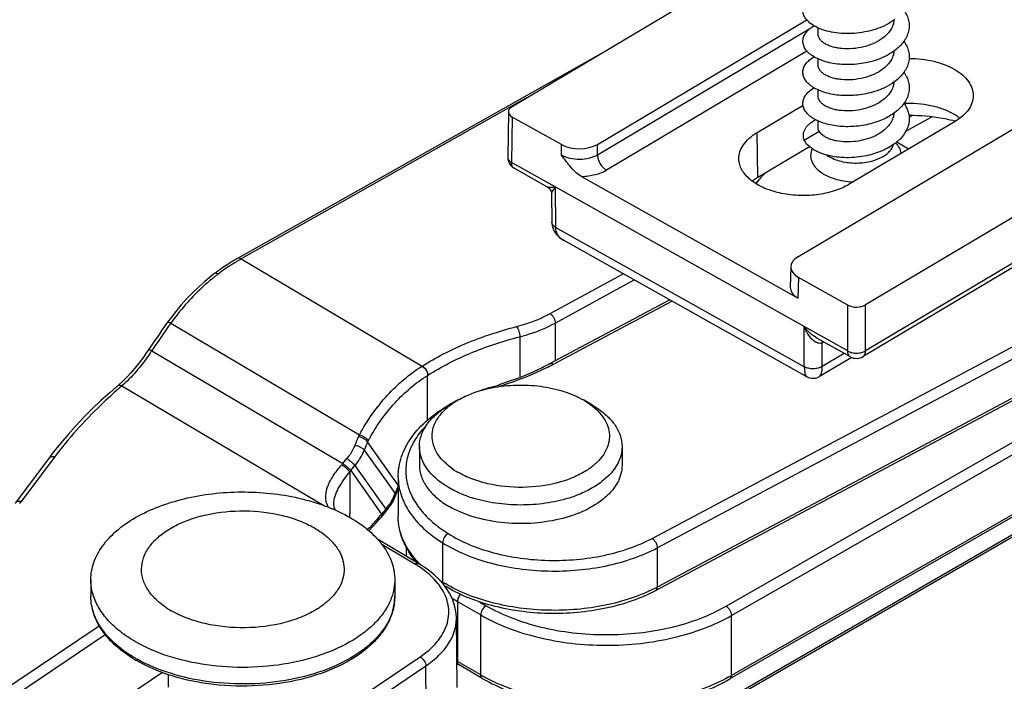
# Model space of a CAD drawing. Units: millimetres. Extents: x 299 to 994, y 404 to 873.
# Drawn here: x 762 to 801, y 473 to 499 of the extents above; entities that cross this region are included whole.
import ezdxf

# ---------------------------------------------------------------- set-up
doc = ezdxf.new("R2010")
doc.units = ezdxf.units.MM
doc.header["$LTSCALE"] = 23.1
doc.layers.get('0').update_dxf_attribs({"linetype": 'CONTINUOUS'})

# ---------------------------------------------------------------- blocks, each defined once
blk = doc.blocks.new('A$Ccb6f020b')
at = {"color": 7, "linetype": 'Continuous'}
for p, q in [((113.804, 72.716), (58.783, 39.996)), ((110.398, 68.711), (58.681, 37.955)), ((34.14, 13.36), (116.356, 60.828)), ((56.109, 41.897), (81.375, 56.923)), ((56.572, 54.811), (44.82, 47.822)), ((48.191, 46.335), (56.458, 51.251)), ((56.906, 50.687), (56.906, 50.932)), ((48.626, 50.086), (33.977, 41.825)), ((56.906, 49.462), (56.906, 49.707)), ((56.906, 48.237), (56.906, 48.482)), ((54.495, 46.798), (56.313, 47.878)), ((44.679, 47.624), (44.651, 45.822)), ((46.777, 46.323), (44.83, 47.414)), ((56.906, 47.002), (56.906, 47.257)), ((62.316, 47.242), (58.137, 44.757)), ((84.695, 46.903), (50.493, 28.715)), ((56.362, 46.496), (56.946, 46.858)), ((59.946, 46.373), (59.944, 46.372)), ((59.947, 46.373), (59.945, 46.371)), ((60.482, 46.151), (60.01, 46.424)), ((56.567, 46.243), (54.522, 45.027)), ((44.651, 45.822), (44.651, 45.817)), ((46.225, 44.65), (44.907, 45.389)), ((56.111, 40.268), (47.577, 45.051)), ((46.225, 44.65), (46.231, 44.646)), ((46.231, 44.646), (46.266, 44.622)), ((46.266, 44.622), (46.297, 44.594)), ((46.297, 44.594), (46.323, 44.561)), ((46.323, 44.561), (46.345, 44.525)), ((46.345, 44.525), (46.362, 44.486)), ((46.362, 44.486), (46.373, 44.445)), ((46.373, 44.445), (46.378, 44.404)), ((46.378, 44.404), (46.378, 44.391)), ((46.378, 44.391), (46.39, 43.264)), ((46.531, 44.653), (46.525, 44.649)), ((56.355, 39.143), (46.525, 44.652)), ((85.625, 43.671), (53.422, 25.226)), ((46.39, 43.264), (46.393, 43.215)), ((46.393, 43.215), (46.405, 43.127)), ((85.531, 42.931), (45.292, 19.699)), ((46.405, 43.127), (46.427, 43.041)), ((46.427, 43.041), (46.461, 42.955)), ((46.461, 42.955), (46.506, 42.872)), ((46.506, 42.872), (46.561, 42.794)), ((46.561, 42.794), (46.626, 42.72)), ((46.626, 42.72), (46.701, 42.652)), ((46.701, 42.652), (46.785, 42.59)), ((46.785, 42.59), (46.857, 42.547)), ((46.857, 42.547), (46.856, 42.547)), ((56.462, 37.162), (46.856, 42.547)), ((33.069, 41.231), (32.934, 41.127)), ((55.826, 41.503), (55.808, 40.69)), ((32.687, 40.925), (32.446, 40.711)), ((32.934, 41.127), (32.687, 40.925)), ((58.076, 39.99), (56.13, 41.081)), ((32.21, 40.484), (31.98, 40.245)), ((32.446, 40.711), (32.21, 40.484)), ((31.98, 40.245), (31.756, 39.994)), ((51.055, 40.193), (46.301, 37.665)), ((31.539, 39.732), (31.329, 39.46)), ((31.756, 39.994), (31.539, 39.732)), ((31.208, 39.295), (31.088, 39.127)), ((31.329, 39.46), (31.208, 39.295)), ((30.984, 38.979), (30.88, 38.831)), ((31.088, 39.127), (30.984, 38.979)), ((56.355, 39.139), (56.349, 39.15)), ((30.675, 38.534), (30.574, 38.385)), ((30.777, 38.682), (30.675, 38.534)), ((30.88, 38.831), (30.777, 38.682)), ((56.863, 38.687), (56.863, 38.687)), ((58.181, 37.949), (56.863, 38.687)), ((30.388, 38.112), (30.235, 37.896)), ((30.452, 38.205), (30.388, 38.112)), ((30.574, 38.385), (30.452, 38.205)), ((30.235, 37.896), (30.078, 37.691)), ((58.233, 37.924), (56.963, 37.169)), ((29.921, 37.496), (29.762, 37.313)), ((30.078, 37.691), (29.921, 37.496)), ((29.447, 36.985), (29.292, 36.841)), ((29.604, 37.143), (29.447, 36.985)), ((29.762, 37.313), (29.604, 37.143)), ((56.462, 37.162), (56.482, 37.152)), ((56.482, 37.152), (56.533, 37.13)), ((56.533, 37.13), (56.586, 37.113)), ((56.586, 37.113), (56.64, 37.103)), ((56.64, 37.103), (56.695, 37.099)), ((56.695, 37.099), (56.751, 37.1)), ((56.751, 37.1), (56.806, 37.108)), ((56.806, 37.108), (56.859, 37.122)), ((56.859, 37.122), (56.911, 37.142)), ((56.911, 37.142), (56.963, 37.169)), ((29.292, 36.841), (28.944, 36.538)), ((29.22, 36.779), (29.22, 36.779)), ((28.588, 36.216), (28.245, 35.889)), ((28.944, 36.538), (28.588, 36.216)), ((42.69, 36.242), (42.337, 36.038)), ((47.994, 36.038), (47.64, 36.242)), ((28.245, 35.889), (27.914, 35.558)), ((27.914, 35.558), (27.596, 35.222)), ((27.596, 35.222), (27.29, 34.883)), ((27.29, 34.883), (26.998, 34.54)), ((26.998, 34.54), (26.718, 34.193)), ((40.323, 32.885), (39.116, 34.59)), ((41.165, 34.405), (41.165, 33.67)), ((49.165, 34.405), (49.165, 33.67)), ((26.511, 33.922), (25.196, 32.163)), ((26.718, 34.193), (26.511, 33.922)), ((40.323, 33.2), (40.323, 31.649)), ((37.787, 32.103), (37.785, 32.14)), ((37.785, 32.139), (37.785, 32.14)), ((37.795, 32.041), (37.787, 32.103)), ((37.81, 31.979), (37.795, 32.041)), ((37.833, 31.917), (37.81, 31.979)), ((37.847, 31.889), (37.833, 31.917)), ((39.48, 31.424), (39.637, 31.607)), ((39.855, 31.867), (39.637, 31.607)), ((39.165, 31.079), (39.321, 31.245)), ((39.321, 31.245), (39.48, 31.424)), ((41.138, 29.776), (39.528, 30.728)), ((40.638, 30.434), (40.638, 30.072)), ((41.346, 29.645), (41.138, 29.776)), ((41.562, 29.49), (41.346, 29.645)), ((41.76, 29.328), (41.562, 29.49)), ((41.937, 29.158), (41.76, 29.328)), ((28.189, 29.147), (28.189, 28.494)), ((40.189, 29.147), (40.189, 28.494)), ((42.096, 28.982), (41.937, 29.158)), ((42.234, 28.799), (42.096, 28.982)), ((42.353, 28.611), (42.234, 28.799)), ((42.45, 28.417), (42.353, 28.611)), ((42.526, 28.219), (42.45, 28.417)), ((42.581, 28.018), (42.526, 28.219)), ((42.613, 27.814), (42.581, 28.018)), ((42.623, 27.646), (42.613, 27.814)), ((42.657, 24.891), (42.623, 27.646)), ((21.5, 22.615), (28.52, 27.331)), ((23.585, 23.505), (28.757, 26.979)), ((43.647, 25.249), (42.731, 25.782)), ((31.239, 25.405), (31.239, 24.902))]:
    blk.add_line(p, q, dxfattribs=at)
at = {"color": 9, "linetype": 'Continuous'}
for p, q in [((110.501, 68.941), (58.784, 38.187)), ((56.577, 50.899), (48.194, 45.914)), ((56.465, 50.017), (48.553, 45.312)), ((50.352, 30.776), (84.555, 48.965)), ((50.555, 30.404), (84.758, 48.592)), ((45.397, 48.165), (34.124, 41.809)), ((60.503, 47.409), (60.616, 47.471)), ((44.83, 47.414), (44.803, 45.621)), ((60.377, 46.856), (61.402, 47.417)), ((84.758, 47.041), (50.555, 28.853)), ((54.522, 45.027), (54.495, 46.798)), ((46.78, 45.906), (46.777, 46.323)), ((48.194, 45.914), (48.191, 46.335)), ((53.273, 28.099), (85.476, 46.544)), ((53.484, 27.731), (85.687, 46.176)), ((46.525, 44.654), (44.803, 45.621)), ((46.525, 44.652), (46.542, 43.057)), ((85.687, 43.808), (53.484, 25.363)), ((56.362, 37.553), (46.542, 43.057)), ((34.124, 41.809), (41.277, 37.581)), ((46.322, 39.652), (49.206, 41.229)), ((46.528, 39.281), (49.643, 40.985)), ((56.13, 41.081), (56.111, 40.268)), ((51.142, 40.145), (46.442, 37.645)), ((58.077, 38.181), (58.076, 39.99)), ((58.784, 38.187), (58.783, 39.996)), ((31.345, 39.272), (38.794, 34.868)), ((46.528, 39.281), (46.528, 37.786)), ((58.077, 38.181), (56.355, 39.145)), ((56.362, 37.553), (56.355, 39.143)), ((45.125, 38.74), (45.125, 37.128)), ((57.128, 38.538), (57.065, 38.501)), ((57.069, 37.564), (57.065, 38.501)), ((30.594, 38.189), (38.135, 33.731)), ((57.942, 38.083), (57.069, 37.564)), ((58.681, 37.955), (58.681, 37.955)), ((41.487, 35.451), (41.487, 37.211)), ((29.415, 36.796), (37.415, 32.067)), ((38.983, 34.264), (40.2, 32.546)), ((26.751, 33.987), (25.436, 32.228)), ((38.135, 33.731), (38.302, 33.93)), ((38.452, 33.455), (38.616, 33.651)), ((38.452, 33.455), (39.668, 31.737)), ((38.616, 33.651), (39.832, 31.932)), ((39.832, 31.932), (39.668, 31.737)), ((38.417, 31.605), (38.416, 31.744)), ((40.986, 29.762), (39.678, 30.535)), ((42.077, 30.605), (42.077, 29.054)), ((50.555, 30.404), (50.555, 28.853)), ((42.668, 28.287), (42.668, 25.919)), ((42.668, 28.287), (43.585, 27.754)), ((43.549, 28.265), (43.798, 28.121)), ((43.585, 25.386), (43.585, 27.754)), ((53.484, 25.363), (53.484, 27.731)), ((32.287, 20.118), (41.188, 26.097)), ((32.29, 19.609), (41.415, 25.74)), ((41.449, 22.986), (41.415, 25.74)), ((43.585, 25.386), (42.668, 25.919))]:
    blk.add_line(p, q, dxfattribs=at)
at = {"color": 3, "linetype": 'Continuous'}
blk.add_line((31.021, 25.48), (25.434, 21.726), dxfattribs=at)
at = {"color": 7, "linetype": 'Continuous'}
for centre, radius, start, end in [((58.698, 50.465), 2.064, 306.2086, 306.8109), ((60.678, 40.839), 6.617, 75.6472, 76.412), ((61.316, 45.841), 1.933, 52.1633, 54.3968), ((58.739, 47.96), 1.995, 307.2593, 308.3353), ((58.957, 47.713), 1.665, 314.3974, 315.4011), ((45.151, 45.825), 0.5, 180.8623, 233.2097), ((45.153, 45.827), 0.503, 233.2149, 240.7102), ((56.337, 43.44), 2.32, 139.7815, 144.4934), ((56.429, 43.363), 2.44, 138.9265, 139.7992), ((38.611, 33.818), 9.256, 126.1219, 126.7824), ((38.499, 33.971), 9.066, 125.2348, 126.1227), ((58.425, 38.384), 0.5, 240.7089, 300.7688), ((46.459, 28.365), 8.735, 106.2179, 109.229), ((45.07, 31.47), 5.356, 101.2526, 102.1575), ((40.11, 50.174), 13.979, 286.2411, 286.5202), ((40.165, 49.989), 13.786, 286.5187, 287.43), ((45.611, 30.352), 6.572, 117.1105, 119.1967), ((45.499, 30.553), 6.343, 119.2003, 119.9799), ((44.105, 35.868), 2.858, 234.9346, 235.2383), ((44.237, 36.066), 3.096, 235.3143, 240.0244), ((46.167, 35.956), 2.964, 302.4095, 304.7626), ((50.191, 28.599), 10.7, 157.5232, 158.5683), ((50.271, 28.566), 10.786, 157.3163, 157.5243), ((38.361, 33.193), 1.991, 336.5675, 338.7747), ((50.111, 28.631), 10.613, 158.5695, 158.7796), ((44.783, 37.257), 5.115, 249.8445, 250.3734), ((44.818, 37.355), 5.218, 250.3752, 251.4678), ((44.857, 37.472), 5.343, 251.4671, 252.412), ((45.45, 37.558), 5.431, 287.2787, 287.4975), ((45.527, 37.323), 5.184, 287.4723, 290.1536), ((38.07, 33.364), 2.33, 320.0128, 320.9073), ((38.106, 33.336), 2.284, 320.8916, 326.0055), ((32.816, 26.627), 5.739, 118.6251, 119.9946), ((43.846, 32.227), 3.681, 218.1099, 220.9273), ((35.892, 30.162), 2.49, 313.4385, 315.527), ((33.147, 31.018), 3.574, 236.2306, 240.0158), ((35.309, 30.902), 3.434, 302.4242, 303.879), ((32.763, 30.76), 5.551, 239.1216, 240.0022), ((45.981, 31.368), 6.463, 238.9063, 239.8049)]:
    blk.add_arc(centre, radius, start, end, dxfattribs=at)
at = {"color": 9, "linetype": 'Continuous'}
for centre, radius, start, end in [((56.231, 43.565), 2.153, 140.7936, 145.5715), ((56.331, 43.485), 2.281, 139.5935, 140.811), ((47.209, 43.177), 0.722, 237.6783, 240.75), ((38.052, 34.855), 7.986, 120.3072, 121.9981), ((37.9, 35.114), 7.686, 119.4201, 120.3022), ((37.758, 35.141), 7.584, 127.8212, 128.8255), ((37.665, 35.261), 7.432, 126.7833, 127.8213), ((67.92, 13.094), 44.978, 144.4073, 144.5944), ((67.621, 13.305), 44.612, 144.5933, 146.097), ((56.974, 38.651), 0.175, 291.7225, 301.1182), ((23.241, 43.054), 8.816, 325.7656, 326.5076), ((56.972, 38.656), 0.181, 282.9546, 291.7061), ((43.178, 34.602), 3.534, 122.5379, 122.7593), ((41.447, 47.044), 10.643, 296.5552, 297.3648), ((41.557, 46.831), 10.404, 297.3654, 298.002), ((43.676, 33.824), 4.033, 122.6433, 122.8589), ((42.675, 21.267), 20.419, 130.4941, 130.9386), ((48.899, 30.457), 11.034, 156.8272, 158.7757), ((58.957, 23.987), 22.912, 151.6459, 151.8449), ((59.988, 23.256), 23.75, 151.3427, 151.4985), ((48.986, 30.379), 10.731, 156.898, 158.776), ((33.244, 37.866), 6.405, 319.2743, 319.7872), ((33.188, 37.896), 6.886, 319.2941, 319.8523), ((354.417, 34.015), 316.009, 180.11075, 180.41179), ((50.184, 28.668), 10.711, 157.8233, 158.1382), ((50.242, 28.644), 10.774, 157.2047, 157.823), ((50.291, 28.624), 10.827, 157.0306, 157.2051), ((38.244, 33.312), 2.101, 332.2287, 334.3725), ((38.317, 33.277), 2.02, 334.3559, 338.7574), ((50.105, 28.7), 10.625, 158.4569, 158.7796), ((50.145, 28.684), 10.669, 158.1382, 158.4569), ((21.245, 35.363), 5.234, 322.1641, 323.213), ((38.022, 33.451), 2.363, 320.004, 323.9678), ((30.487, 39.368), 11.939, 316.2858, 319.3185), ((30.244, 39.578), 12.26, 319.3126, 320.0678), ((30.187, 39.626), 12.334, 320.0672, 320.2371), ((43.594, 31.356), 2.999, 207.3211, 209.9159), ((38.83, 26.115), 4.237, 57.7547, 59.4173), ((38.92, 26.258), 4.067, 56.5151, 57.7519), ((44.002, 32.526), 3.948, 223.8522, 224.3286), ((44.062, 32.585), 4.031, 224.3307, 225.3811), ((45.111, 33.895), 5.713, 236.4777, 237.9247), ((44.937, 33.616), 5.384, 237.9248, 239.2048), ((47.705, 34.213), 6.071, 296.9109, 297.9997), ((38.169, 28.495), 2.02, 353.0176, 359.9927), ((45.825, 33.715), 6.279, 237.4211, 239.8225), ((38.115, 28.502), 2.074, 345.6976, 352.9876), ((38.065, 28.515), 2.126, 344.1249, 345.7089), ((32.768, 30.933), 5.644, 240.0024, 240.7867), ((45.936, 31.535), 6.497, 239.5479, 239.8033), ((46.921, 31.119), 6.633, 239.8061, 240.8333), ((50.15, 31.186), 6.71, 298.7891, 299.8004)]:
    blk.add_arc(centre, radius, start, end, dxfattribs=at)
at = {"color": 7, "linetype": 'Continuous'}
for centre, major_axis, ratio, start_param, end_param in [((45.179, 47.621), (0.5, 0), 0.577298, 8.654213, 10.224934), ((47.474, 46.737), (1, 0), 0.577428, -2.341202, -0.770558), ((56.826, 41.495), (1, 0), 0.577252, 8.654363, 10.225007), ((56.808, 40.682), (1, 0), 0.577252, 3.128441, 3.941822), ((58.425, 40.197), (0.5, 0), 0.577386, -2.341356, -0.770636)]:
    blk.add_ellipse(centre, major_axis=major_axis, ratio=ratio, start_param=start_param, end_param=end_param, dxfattribs=at)
for points, knots in [([(56.929, 50.921), (56.844, 50.958), (56.689, 51.04), (56.496, 51.194), (56.383, 51.343), (56.329, 51.467), (56.308, 51.56), (56.303, 51.653), (56.317, 51.746), (56.348, 51.838), (56.413, 51.96), (56.541, 52.106), (56.671, 52.198), (56.743, 52.241)], [0, 0, 0, 0, 0.156228, 0.293261, 0.412778, 0.467607, 0.520299, 0.572046, 0.624133, 0.677809, 0.734176, 0.857947, 1, 1, 1, 1]), ([(60.298, 51.629), (60.343, 51.566), (60.419, 51.436), (60.49, 51.226), (60.514, 51.011), (60.488, 50.796), (60.414, 50.586), (60.294, 50.386), (60.132, 50.199), (60.003, 50.089), (59.932, 50.036)], [0, 0, 0, 0, 0.125592, 0.24495, 0.360945, 0.477026, 0.596629, 0.722584, 0.856763, 1, 1, 1, 1]), ([(59.279, 49.691), (59.063, 49.612), (58.611, 49.501), (58.036, 49.469), (57.591, 49.509), (57.283, 49.569), (57.006, 49.657), (56.767, 49.77), (56.571, 49.903), (56.423, 50.055), (56.33, 50.221), (56.295, 50.396), (56.324, 50.572), (56.413, 50.739), (56.556, 50.892), (56.676, 50.976), (56.743, 51.016)], [0, 0, 0, 0, 0.165455, 0.331448, 0.410964, 0.486187, 0.5559, 0.619196, 0.675617, 0.725363, 0.769553, 0.810436, 0.851172, 0.89497, 0.944176, 1, 1, 1, 1]), ([(59.933, 51.261), (59.834, 51.187), (59.614, 51.052), (59.251, 50.897), (58.856, 50.784), (58.444, 50.718), (58.03, 50.699), (57.631, 50.726), (57.262, 50.797), (57.034, 50.875), (56.929, 50.921)], [0, 0, 0, 0, 0.118383, 0.2445, 0.375972, 0.509744, 0.6424, 0.770441, 0.890572, 1, 1, 1, 1]), ([(59.903, 51.24), (59.898, 51.176), (59.871, 51.047), (59.783, 50.863), (59.652, 50.692), (59.542, 50.593), (59.482, 50.546)], [0, 0, 0, 0, 0.229702, 0.469755, 0.725713, 1, 1, 1, 1]), ([(59.482, 50.546), (59.374, 50.461), (59.127, 50.315), (58.715, 50.173), (58.279, 50.101), (57.917, 50.102), (57.647, 50.139), (57.465, 50.183), (57.303, 50.241), (57.164, 50.312), (57.053, 50.394), (56.97, 50.485), (56.918, 50.583), (56.906, 50.653), (56.906, 50.687)], [0, 0, 0, 0, 0.141248, 0.292421, 0.446241, 0.594039, 0.663041, 0.727452, 0.786511, 0.839719, 0.886933, 0.928519, 0.965561, 1, 1, 1, 1]), ([(60.298, 50.404), (60.342, 50.342), (60.419, 50.212), (60.49, 50.002), (60.514, 49.787), (60.488, 49.572), (60.414, 49.362), (60.295, 49.162), (60.134, 48.975), (60.004, 48.865), (59.934, 48.813)], [0, 0, 0, 0, 0.125622, 0.245012, 0.361034, 0.477131, 0.596731, 0.722664, 0.856809, 1, 1, 1, 1]), ([(59.133, 48.417), (58.918, 48.35), (58.475, 48.259), (57.918, 48.248), (57.492, 48.3), (57.201, 48.367), (56.941, 48.46), (56.718, 48.574), (56.537, 48.708), (56.404, 48.858), (56.322, 49.021), (56.296, 49.191), (56.33, 49.361), (56.42, 49.523), (56.561, 49.67), (56.678, 49.753), (56.743, 49.791)], [0, 0, 0, 0, 0.168067, 0.334329, 0.413284, 0.487632, 0.556291, 0.618494, 0.673936, 0.722971, 0.766853, 0.807889, 0.849159, 0.89367, 0.94358, 1, 1, 1, 1]), ([(59.932, 50.036), (59.837, 49.965), (59.626, 49.834), (59.399, 49.735), (59.279, 49.691)], [0, 0, 0, 0, 0.484566, 1, 1, 1, 1]), ([(59.903, 50.015), (59.898, 49.951), (59.871, 49.822), (59.783, 49.638), (59.652, 49.467), (59.542, 49.368), (59.482, 49.321)], [0, 0, 0, 0, 0.229705, 0.469754, 0.725716, 1, 1, 1, 1]), ([(59.482, 49.321), (59.374, 49.236), (59.127, 49.091), (58.715, 48.948), (58.279, 48.877), (57.917, 48.877), (57.647, 48.914), (57.465, 48.958), (57.303, 49.016), (57.164, 49.087), (57.053, 49.169), (56.97, 49.26), (56.918, 49.359), (56.906, 49.428), (56.906, 49.462)], [0, 0, 0, 0, 0.141249, 0.292425, 0.446246, 0.594043, 0.663044, 0.727454, 0.786513, 0.839721, 0.886935, 0.92852, 0.965562, 1, 1, 1, 1]), ([(60.503, 49.728), (60.83, 49.727), (61.314, 49.673), (61.912, 49.489), (62.297, 49.307), (62.616, 49.085), (62.854, 48.828), (63.003, 48.544), (63.035, 48.341), (63.033, 48.244)], [0, 0, 0, 0, 0.306713, 0.45059, 0.583773, 0.704378, 0.812165, 0.909157, 1, 1, 1, 1]), ([(60.299, 49.179), (60.343, 49.116), (60.419, 48.986), (60.49, 48.777), (60.514, 48.562), (60.488, 48.347), (60.414, 48.137), (60.295, 47.937), (60.133, 47.75), (60.004, 47.64), (59.934, 47.588)], [0, 0, 0, 0, 0.125602, 0.244978, 0.360994, 0.477092, 0.596701, 0.722646, 0.856801, 1, 1, 1, 1]), ([(59.917, 48.8), (59.803, 48.717), (59.55, 48.568), (59.277, 48.462), (59.133, 48.417)], [0, 0, 0, 0, 0.48322, 1, 1, 1, 1]), ([(59.903, 48.79), (59.898, 48.726), (59.871, 48.597), (59.783, 48.413), (59.652, 48.243), (59.542, 48.143), (59.482, 48.096)], [0, 0, 0, 0, 0.229708, 0.469764, 0.725724, 1, 1, 1, 1]), ([(58.983, 47.149), (58.77, 47.093), (58.339, 47.023), (57.801, 47.031), (57.395, 47.095), (57.121, 47.167), (56.878, 47.264), (56.671, 47.38), (56.506, 47.514), (56.385, 47.662), (56.315, 47.821), (56.298, 47.987), (56.336, 48.151), (56.427, 48.306), (56.565, 48.449), (56.68, 48.529), (56.743, 48.567)], [0, 0, 0, 0, 0.170374, 0.336663, 0.414981, 0.488412, 0.556005, 0.617137, 0.671653, 0.720056, 0.763727, 0.805019, 0.84691, 0.892211, 0.942903, 1, 1, 1, 1]), ([(59.482, 48.096), (59.374, 48.012), (59.127, 47.866), (58.715, 47.723), (58.279, 47.652), (57.917, 47.652), (57.647, 47.69), (57.465, 47.733), (57.303, 47.791), (57.164, 47.862), (57.053, 47.944), (56.97, 48.035), (56.918, 48.134), (56.906, 48.204), (56.906, 48.237)], [0, 0, 0, 0, 0.141249, 0.292426, 0.446248, 0.594041, 0.663041, 0.727451, 0.78651, 0.839719, 0.886934, 0.92852, 0.965562, 1, 1, 1, 1]), ([(63.033, 48.244), (63.031, 48.151), (62.993, 47.957), (62.845, 47.687), (62.615, 47.441), (62.422, 47.305), (62.316, 47.242)], [0, 0, 0, 0, 0.218576, 0.45238, 0.711575, 1, 1, 1, 1]), ([(60.299, 47.954), (60.337, 47.9), (60.405, 47.787), (60.474, 47.607), (60.508, 47.422), (60.506, 47.235), (60.467, 47.051), (60.365, 46.806), (60.239, 46.642), (60.142, 46.544)], [0, 0, 0, 0, 0.128973, 0.25213, 0.371556, 0.489813, 0.609623, 0.733496, 1, 1, 1, 1]), ([(62.263, 47.528), (62.13, 47.605), (61.836, 47.738), (61.185, 47.922), (60.658, 47.962), (60.304, 47.946)], [0, 0, 0, 0, 0.228101, 0.475408, 1, 1, 1, 1]), ([(59.934, 47.588), (59.799, 47.487), (59.492, 47.311), (59.159, 47.195), (58.983, 47.149)], [0, 0, 0, 0, 0.481123, 1, 1, 1, 1]), ([(59.903, 47.565), (59.898, 47.501), (59.871, 47.372), (59.783, 47.188), (59.652, 47.018), (59.542, 46.918), (59.482, 46.871)], [0, 0, 0, 0, 0.229713, 0.469778, 0.725735, 1, 1, 1, 1]), ([(62.233, 47.271), (62.094, 47.304), (61.523, 47.423), (60.937, 47.472), (60.496, 47.472)], [0, 0, 0, 0, 0.244517, 1, 1, 1, 1]), ([(62.442, 47.413), (62.428, 47.423), (62.37, 47.463), (62.309, 47.501), (62.263, 47.528)], [0, 0, 0, 0, 0.244767, 1, 1, 1, 1]), ([(56.362, 46.496), (56.348, 46.531), (56.328, 46.603), (56.322, 46.715), (56.342, 46.827), (56.388, 46.936), (56.458, 47.041), (56.588, 47.178), (56.712, 47.261), (56.802, 47.309)], [0, 0, 0, 0, 0.111383, 0.219936, 0.329438, 0.443751, 0.566113, 0.698868, 1, 1, 1, 1]), ([(53.779, 45.759), (53.777, 45.855), (53.808, 46.056), (53.953, 46.337), (54.188, 46.592), (54.386, 46.733), (54.495, 46.798)], [0, 0, 0, 0, 0.218663, 0.451813, 0.710765, 1, 1, 1, 1]), ([(56.946, 46.858), (56.933, 46.881), (56.913, 46.927), (56.906, 46.978), (56.906, 47.002)], [0, 0, 0, 0, 0.513297, 1, 1, 1, 1]), ([(59.482, 46.871), (59.385, 46.795), (59.165, 46.662), (58.799, 46.523), (58.407, 46.443), (58.016, 46.421), (57.703, 46.452), (57.477, 46.505), (57.329, 46.556), (57.199, 46.618), (57.062, 46.708), (56.98, 46.794), (56.946, 46.858)], [0, 0, 0, 0, 0.134346, 0.277768, 0.424856, 0.568984, 0.703349, 0.76499, 0.822069, 0.874163, 0.921081, 1, 1, 1, 1]), ([(58.829, 45.888), (58.696, 45.859), (58.429, 45.818), (58.029, 45.8), (57.643, 45.826), (57.284, 45.893), (57.012, 45.982), (56.82, 46.071), (56.596, 46.201), (56.433, 46.352), (56.362, 46.496)], [0, 0, 0, 0, 0.151683, 0.302008, 0.44727, 0.583968, 0.709108, 0.766685, 0.820677, 1, 1, 1, 1]), ([(59.945, 46.371), (59.789, 46.253), (59.429, 46.053), (59.036, 45.932), (58.829, 45.888)], [0, 0, 0, 0, 0.479671, 1, 1, 1, 1]), ([(60.122, 46.523), (60.11, 46.512), (60.064, 46.468), (60.015, 46.426), (59.977, 46.396)], [0, 0, 0, 0, 0.245604, 1, 1, 1, 1]), ([(47.577, 45.051), (47.498, 45.096), (47.347, 45.212), (47.077, 45.497), (46.9, 45.741), (46.78, 45.906)], [0, 0, 0, 0, 0.231277, 0.481401, 1, 1, 1, 1]), ([(44.651, 45.817), (44.652, 45.778), (44.688, 45.691), (44.761, 45.637), (44.803, 45.614)], [0, 0, 0, 0, 0.448735, 1, 1, 1, 1]), ([(58.137, 44.757), (57.951, 44.646), (57.529, 44.467), (56.839, 44.323), (56.105, 44.296), (55.389, 44.391), (54.748, 44.599), (54.3, 44.865), (54.035, 45.123), (53.892, 45.325), (53.803, 45.538), (53.78, 45.687), (53.779, 45.759)], [0, 0, 0, 0, 0.127712, 0.26862, 0.415492, 0.559946, 0.694059, 0.811958, 0.864235, 0.91233, 0.957117, 1, 1, 1, 1]), ([(54.842, 45.219), (54.82, 45.199), (54.731, 45.118), (54.648, 45.033), (54.59, 44.966)], [0, 0, 0, 0, 0.25534, 1, 1, 1, 1]), ([(54.522, 45.027), (54.503, 45.016), (54.43, 44.971), (54.36, 44.922), (54.309, 44.882)], [0, 0, 0, 0, 0.256323, 1, 1, 1, 1]), ([(33.977, 41.825), (33.917, 41.792), (33.676, 41.651), (33.441, 41.498), (33.269, 41.376)], [0, 0, 0, 0, 0.245126, 1, 1, 1, 1]), ([(58.077, 38.174), (58.128, 38.145), (58.245, 38.103), (58.432, 38.084), (58.619, 38.106), (58.734, 38.15), (58.784, 38.18)], [0, 0, 0, 0, 0.238812, 0.501849, 0.763877, 1, 1, 1, 1]), ([(46.301, 37.665), (46.148, 37.584), (45.499, 37.26), (44.82, 37.001), (44.295, 36.836)], [0, 0, 0, 0, 0.239947, 1, 1, 1, 1]), ([(42.69, 36.242), (42.781, 36.294), (43.178, 36.499), (43.608, 36.634), (43.942, 36.706)], [0, 0, 0, 0, 0.234618, 1, 1, 1, 1]), ([(44.025, 36.723), (44.339, 36.786), (44.984, 36.857), (45.942, 36.809), (46.843, 36.615), (47.395, 36.383), (47.64, 36.242)], [0, 0, 0, 0, 0.259086, 0.520719, 0.771551, 1, 1, 1, 1]), ([(42.364, 36.024), (42.389, 36.044), (42.494, 36.122), (42.605, 36.192), (42.69, 36.242)], [0, 0, 0, 0, 0.242923, 1, 1, 1, 1]), ([(47.64, 36.242), (47.679, 36.219), (47.828, 36.129), (47.969, 36.027), (48.066, 35.943)], [0, 0, 0, 0, 0.259342, 1, 1, 1, 1]), ([(40.323, 33.2), (40.323, 33.473), (40.421, 34.036), (40.84, 34.813), (41.492, 35.502), (42.033, 35.876), (42.33, 36.047)], [0, 0, 0, 0, 0.224903, 0.46112, 0.717867, 1, 1, 1, 1]), ([(41.166, 34.405), (41.166, 34.557), (41.222, 34.875), (41.463, 35.317), (41.843, 35.717), (42.161, 35.936), (42.337, 36.038)], [0, 0, 0, 0, 0.21778, 0.450955, 0.71018, 1, 1, 1, 1]), ([(42.463, 33.529), (42.353, 33.606), (42.153, 33.768), (41.91, 34.049), (41.743, 34.351), (41.66, 34.667), (41.664, 34.988), (41.755, 35.303), (41.929, 35.603), (42.088, 35.781), (42.178, 35.865)], [0, 0, 0, 0, 0.145167, 0.27795, 0.400095, 0.5151, 0.627721, 0.743213, 0.866218, 1, 1, 1, 1]), ([(42.178, 35.865), (42.192, 35.879), (42.252, 35.934), (42.315, 35.987), (42.364, 36.024)], [0, 0, 0, 0, 0.244983, 1, 1, 1, 1]), ([(48.066, 35.943), (48.167, 35.858), (48.346, 35.677), (48.546, 35.369), (48.658, 35.043), (48.676, 34.709), (48.599, 34.378), (48.432, 34.063), (48.18, 33.77), (47.972, 33.601), (47.857, 33.521)], [0, 0, 0, 0, 0.136489, 0.2611, 0.37706, 0.489177, 0.603064, 0.723947, 0.855614, 1, 1, 1, 1]), ([(47.994, 36.038), (48.169, 35.936), (48.487, 35.717), (48.868, 35.317), (49.109, 34.875), (49.165, 34.557), (49.165, 34.405)], [0, 0, 0, 0, 0.289393, 0.54911, 0.782298, 1, 1, 1, 1]), ([(39.116, 34.59), (39.099, 34.613), (39.052, 34.659), (38.935, 34.737), (38.83, 34.782), (38.756, 34.798)], [0, 0, 0, 0, 0.205693, 0.463326, 1, 1, 1, 1]), ([(41.33, 33.748), (41.278, 33.851), (41.194, 34.065), (41.165, 34.293), (41.166, 34.405)], [0, 0, 0, 0, 0.50973, 1, 1, 1, 1]), ([(49.165, 34.405), (49.165, 34.296), (49.137, 34.073), (49.058, 33.863), (49.007, 33.762)], [0, 0, 0, 0, 0.490716, 1, 1, 1, 1]), ([(41.165, 33.67), (41.165, 33.518), (41.222, 33.2), (41.462, 32.757), (41.844, 32.358), (42.162, 32.138), (42.337, 32.037)], [0, 0, 0, 0, 0.217684, 0.450968, 0.710852, 1, 1, 1, 1]), ([(42.337, 32.772), (42.224, 32.837), (41.83, 33.092), (41.486, 33.446), (41.33, 33.748)], [0, 0, 0, 0, 0.27744, 1, 1, 1, 1]), ([(49.165, 33.67), (49.165, 33.556), (49.134, 33.323), (49.001, 32.986), (48.784, 32.666), (48.375, 32.256), (47.678, 31.831), (46.676, 31.497), (45.552, 31.339), (44.396, 31.371), (43.303, 31.59), (42.633, 31.866), (42.337, 32.037)], [0, 0, 0, 0, 0.042856, 0.087487, 0.135312, 0.187288, 0.304543, 0.438214, 0.582578, 0.72968, 0.871393, 1, 1, 1, 1]), ([(47.756, 33.454), (47.589, 33.348), (47.22, 33.16), (46.389, 32.884), (45.247, 32.741), (44.098, 32.854), (43.248, 33.106), (42.865, 33.283), (42.69, 33.384)], [0, 0, 0, 0, 0.112383, 0.23456, 0.496918, 0.760948, 0.885167, 1, 1, 1, 1]), ([(49.007, 33.762), (48.861, 33.47), (48.491, 33.076), (47.876, 32.69), (47.508, 32.528), (47.313, 32.456)], [0, 0, 0, 0, 0.450038, 0.713168, 1, 1, 1, 1]), ([(43.021, 32.456), (42.959, 32.478), (42.725, 32.569), (42.498, 32.679), (42.337, 32.772)], [0, 0, 0, 0, 0.259522, 1, 1, 1, 1]), ([(30.066, 31.664), (30.359, 31.824), (30.994, 32.104), (32.39, 32.506), (33.899, 32.656), (35.413, 32.56), (36.511, 32.365), (37.524, 32.052), (38.147, 31.761), (38.432, 31.597)], [0, 0, 0, 0, 0.115275, 0.239114, 0.501508, 0.634171, 0.763358, 0.886219, 1, 1, 1, 1]), ([(40.188, 32.401), (40.175, 32.372), (40.121, 32.253), (40.055, 32.14), (40, 32.059)], [0, 0, 0, 0, 0.247381, 1, 1, 1, 1]), ([(47.063, 32.372), (46.761, 32.278), (46.128, 32.139), (45.152, 32.072), (44.177, 32.143), (43.544, 32.284), (43.243, 32.38)], [0, 0, 0, 0, 0.245028, 0.50026, 0.755247, 1, 1, 1, 1]), ([(28.19, 29.147), (28.19, 29.376), (28.274, 29.852), (28.635, 30.516), (29.206, 31.116), (29.683, 31.445), (29.947, 31.597)], [0, 0, 0, 0, 0.217774, 0.450965, 0.710215, 1, 1, 1, 1]), ([(31.16, 28.047), (31.002, 28.153), (30.718, 28.38), (30.391, 28.786), (30.204, 29.228), (30.17, 29.689), (30.294, 30.142), (30.564, 30.565), (30.963, 30.945), (31.477, 31.272), (32.086, 31.536), (33.014, 31.799), (34.261, 31.918), (35.503, 31.773), (36.417, 31.491), (36.829, 31.298), (37.018, 31.189)], [0, 0, 0, 0, 0.058097, 0.110127, 0.157397, 0.202434, 0.248405, 0.29819, 0.353608, 0.415297, 0.482924, 0.555482, 0.708974, 0.861727, 0.933488, 1, 1, 1, 1]), ([(38.432, 31.597), (38.695, 31.445), (39.173, 31.116), (39.744, 30.516), (40.105, 29.852), (40.189, 29.376), (40.189, 29.147)], [0, 0, 0, 0, 0.289542, 0.549115, 0.782259, 1, 1, 1, 1]), ([(40.95, 29.956), (40.757, 30.203), (40.516, 30.611), (40.351, 31.203), (40.323, 31.501), (40.323, 31.649)], [0, 0, 0, 0, 0.513395, 0.758416, 1, 1, 1, 1]), ([(37.018, 31.189), (37.164, 31.104), (37.435, 30.923), (37.776, 30.602), (38.023, 30.25), (38.169, 29.876), (38.206, 29.49), (38.131, 29.106), (37.95, 28.739), (37.771, 28.521), (37.669, 28.417)], [0, 0, 0, 0, 0.150258, 0.287689, 0.412876, 0.52877, 0.640025, 0.752264, 0.870908, 1, 1, 1, 1]), ([(28.285, 28.531), (28.269, 28.581), (28.214, 28.782), (28.19, 28.992), (28.19, 29.147)], [0, 0, 0, 0, 0.253708, 1, 1, 1, 1]), ([(40.189, 29.147), (40.189, 29.096), (40.181, 28.887), (40.14, 28.681), (40.094, 28.531)], [0, 0, 0, 0, 0.247934, 1, 1, 1, 1]), ([(50.493, 28.715), (50.195, 28.557), (49.55, 28.28), (48.511, 27.994), (47.4, 27.829), (46.257, 27.791), (45.122, 27.881), (44.036, 28.096), (43.037, 28.43), (42.427, 28.737), (42.15, 28.91)], [0, 0, 0, 0, 0.1169, 0.241659, 0.371849, 0.504577, 0.636652, 0.764947, 0.88676, 1, 1, 1, 1]), ([(29.915, 25.996), (29.658, 26.15), (29.191, 26.483), (28.63, 27.091), (28.273, 27.769), (28.189, 28.258), (28.189, 28.494)], [0, 0, 0, 0, 0.283036, 0.540234, 0.775973, 1, 1, 1, 1]), ([(29.947, 26.698), (29.741, 26.817), (29.36, 27.07), (28.872, 27.514), (28.504, 27.999), (28.341, 28.354), (28.285, 28.531)], [0, 0, 0, 0, 0.281903, 0.541678, 0.779643, 1, 1, 1, 1]), ([(40.094, 28.531), (40.044, 28.372), (39.903, 28.056), (39.592, 27.616), (39.182, 27.207), (38.491, 26.694), (37.422, 26.18), (35.96, 25.794), (34.373, 25.644), (32.774, 25.738), (31.274, 26.072), (30.355, 26.462), (29.947, 26.698)], [0, 0, 0, 0, 0.043971, 0.090968, 0.141734, 0.196586, 0.318091, 0.452765, 0.595051, 0.738122, 0.875127, 1, 1, 1, 1]), ([(40.189, 28.494), (40.189, 28.314), (40.142, 27.947), (39.936, 27.42), (39.603, 26.925), (38.986, 26.299), (37.943, 25.657), (36.449, 25.152), (34.777, 24.914), (33.059, 24.959), (31.431, 25.284), (30.431, 25.698), (29.988, 25.953)], [0, 0, 0, 0, 0.045081, 0.091565, 0.140696, 0.193399, 0.310722, 0.44331, 0.586081, 0.731602, 0.871872, 1, 1, 1, 1]), ([(37.15, 28.003), (36.96, 27.882), (36.538, 27.667), (35.588, 27.352), (34.283, 27.188), (32.969, 27.317), (31.999, 27.605), (31.561, 27.807), (31.361, 27.923)], [0, 0, 0, 0, 0.11238, 0.234555, 0.49691, 0.760944, 0.885166, 1, 1, 1, 1]), ([(37.605, 28.354), (37.576, 28.327), (37.456, 28.218), (37.325, 28.119), (37.223, 28.051)], [0, 0, 0, 0, 0.241557, 1, 1, 1, 1]), ([(43.647, 25.249), (43.983, 25.053), (44.715, 24.709), (45.906, 24.343), (47.192, 24.117), (48.527, 24.039), (49.863, 24.111), (51.153, 24.331), (52.348, 24.692), (53.084, 25.032), (53.422, 25.226)], [0, 0, 0, 0, 0.11472, 0.237816, 0.367048, 0.499537, 0.632092, 0.761515, 0.884909, 1, 1, 1, 1])]:
    blk.add_open_spline(points, degree=3, knots=knots, dxfattribs=at)
at = {"color": 9, "linetype": 'Continuous'}
for points, knots in [([(59.482, 45.86), (59.533, 45.891), (59.628, 45.956), (59.748, 46.07), (59.837, 46.194), (59.875, 46.284), (59.887, 46.329)], [0, 0, 0, 0, 0.282602, 0.54192, 0.779464, 1, 1, 1, 1]), ([(60.191, 45.978), (60.186, 46.015), (60.167, 46.088), (60.103, 46.234), (60.028, 46.332), (59.971, 46.391)], [0, 0, 0, 0, 0.233702, 0.476174, 1, 1, 1, 1]), ([(48.194, 45.914), (48.095, 45.855), (47.864, 45.768), (47.491, 45.725), (47.117, 45.764), (46.882, 45.848), (46.78, 45.906)], [0, 0, 0, 0, 0.235878, 0.497886, 0.761042, 1, 1, 1, 1]), ([(48.194, 45.914), (48.195, 45.857), (48.218, 45.736), (48.296, 45.567), (48.408, 45.418), (48.503, 45.34), (48.553, 45.312)], [0, 0, 0, 0, 0.237817, 0.500151, 0.762403, 1, 1, 1, 1]), ([(56.676, 46.159), (56.659, 46.123), (56.631, 46.049), (56.611, 45.933), (56.613, 45.817), (56.647, 45.66), (56.75, 45.467), (56.951, 45.266), (57.221, 45.098), (57.546, 44.969), (57.911, 44.883), (58.168, 44.858), (58.299, 44.853)], [0, 0, 0, 0, 0.049301, 0.097033, 0.144298, 0.192252, 0.293986, 0.40873, 0.538676, 0.682849, 0.838117, 1, 1, 1, 1]), ([(57.253, 45.909), (57.324, 45.86), (57.483, 45.773), (57.748, 45.678), (58.041, 45.617), (58.349, 45.592), (58.66, 45.604), (58.96, 45.652), (59.236, 45.735), (59.405, 45.815), (59.482, 45.86)], [0, 0, 0, 0, 0.11073, 0.231997, 0.361214, 0.494974, 0.629444, 0.760732, 0.885224, 1, 1, 1, 1]), ([(44.907, 45.389), (44.89, 45.398), (44.859, 45.424), (44.826, 45.478), (44.807, 45.546), (44.803, 45.595), (44.803, 45.621)], [0, 0, 0, 0, 0.215936, 0.448133, 0.70844, 1, 1, 1, 1]), ([(48.553, 45.312), (48.415, 45.23), (48.094, 45.106), (47.755, 45.058), (47.577, 45.051)], [0, 0, 0, 0, 0.4737, 1, 1, 1, 1]), ([(54.849, 45.223), (54.826, 45.202), (54.736, 45.12), (54.652, 45.032), (54.594, 44.964)], [0, 0, 0, 0, 0.256724, 1, 1, 1, 1]), ([(46.525, 44.649), (46.493, 44.644), (46.432, 44.636), (46.348, 44.631), (46.28, 44.633), (46.24, 44.642), (46.225, 44.65)], [0, 0, 0, 0, 0.325229, 0.60525, 0.833374, 1, 1, 1, 1]), ([(46.525, 44.649), (46.505, 44.623), (46.468, 44.574), (46.422, 44.504), (46.391, 44.445), (46.378, 44.407), (46.378, 44.391)], [0, 0, 0, 0, 0.329572, 0.611602, 0.838706, 1, 1, 1, 1]), ([(46.542, 43.057), (46.5, 43.081), (46.426, 43.136), (46.391, 43.224), (46.39, 43.264)], [0, 0, 0, 0, 0.550002, 1, 1, 1, 1]), ([(46.823, 42.566), (46.741, 42.618), (46.595, 42.761), (46.543, 42.96), (46.542, 43.057)], [0, 0, 0, 0, 0.499007, 1, 1, 1, 1]), ([(33.82, 41.628), (33.769, 41.596), (33.563, 41.464), (33.363, 41.324), (33.215, 41.213)], [0, 0, 0, 0, 0.24569, 1, 1, 1, 1]), ([(34.124, 41.809), (34.1, 41.823), (34.051, 41.844), (33.997, 41.837), (33.977, 41.825)], [0, 0, 0, 0, 0.551622, 1, 1, 1, 1]), ([(33.215, 41.213), (33.201, 41.221), (33.174, 41.235), (33.125, 41.249), (33.086, 41.244), (33.069, 41.231)], [0, 0, 0, 0, 0.313754, 0.582931, 1, 1, 1, 1]), ([(33.003, 41.049), (32.85, 40.926), (32.237, 40.393), (31.704, 39.771), (31.345, 39.272)], [0, 0, 0, 0, 0.242252, 1, 1, 1, 1]), ([(31.345, 39.272), (31.329, 39.279), (31.298, 39.292), (31.256, 39.305), (31.217, 39.308), (31.208, 39.295)], [0, 0, 0, 0, 0.37336, 0.668348, 1, 1, 1, 1]), ([(45.003, 39.143), (45.123, 39.174), (45.576, 39.304), (46.016, 39.484), (46.322, 39.652)], [0, 0, 0, 0, 0.262091, 1, 1, 1, 1]), ([(45.125, 38.74), (45.252, 38.773), (45.735, 38.911), (46.203, 39.103), (46.528, 39.281)], [0, 0, 0, 0, 0.262091, 1, 1, 1, 1]), ([(46.322, 39.652), (46.351, 39.634), (46.407, 39.585), (46.471, 39.493), (46.516, 39.389), (46.528, 39.316), (46.528, 39.281)], [0, 0, 0, 0, 0.23558, 0.498288, 0.761925, 1, 1, 1, 1]), ([(41.277, 37.581), (41.822, 37.929), (43.032, 38.545), (44.321, 38.967), (45.003, 39.143)], [0, 0, 0, 0, 0.478543, 1, 1, 1, 1]), ([(45.003, 39.143), (45.021, 39.119), (45.055, 39.059), (45.104, 38.926), (45.125, 38.814), (45.125, 38.74)], [0, 0, 0, 0, 0.215808, 0.477938, 1, 1, 1, 1]), ([(56.863, 38.687), (56.763, 38.743), (56.58, 38.883), (56.425, 39.05), (56.355, 39.139)], [0, 0, 0, 0, 0.501151, 1, 1, 1, 1]), ([(56.881, 38.492), (56.819, 38.515), (56.705, 38.596), (56.518, 38.81), (56.413, 39.004), (56.355, 39.139)], [0, 0, 0, 0, 0.232527, 0.480617, 1, 1, 1, 1]), ([(41.5, 37.22), (42.03, 37.559), (43.208, 38.158), (44.461, 38.569), (45.125, 38.74)], [0, 0, 0, 0, 0.478543, 1, 1, 1, 1]), ([(57.074, 38.569), (57.073, 38.564), (57.067, 38.541), (57.065, 38.518), (57.065, 38.501)], [0, 0, 0, 0, 0.235332, 1, 1, 1, 1]), ([(30.594, 38.189), (30.577, 38.196), (30.546, 38.208), (30.501, 38.219), (30.461, 38.219), (30.452, 38.205)], [0, 0, 0, 0, 0.368447, 0.661252, 1, 1, 1, 1]), ([(57.013, 38.48), (56.98, 38.472), (56.934, 38.475), (56.892, 38.488), (56.881, 38.492)], [0, 0, 0, 0, 0.743667, 1, 1, 1, 1]), ([(58.181, 37.949), (58.164, 37.958), (58.133, 37.984), (58.099, 38.039), (58.08, 38.106), (58.077, 38.155), (58.077, 38.181)], [0, 0, 0, 0, 0.215447, 0.447987, 0.709458, 1, 1, 1, 1]), ([(58.681, 37.955), (58.715, 37.975), (58.773, 38.049), (58.784, 38.139), (58.784, 38.187)], [0, 0, 0, 0, 0.45081, 1, 1, 1, 1]), ([(30.53, 38.094), (30.359, 37.842), (30.012, 37.386), (29.615, 36.972), (29.415, 36.796)], [0, 0, 0, 0, 0.53304, 1, 1, 1, 1]), ([(38.794, 34.868), (39.102, 35.43), (39.815, 36.45), (40.763, 37.263), (41.266, 37.573)], [0, 0, 0, 0, 0.520646, 1, 1, 1, 1]), ([(41.266, 37.573), (41.331, 37.539), (41.435, 37.428), (41.488, 37.284), (41.487, 37.211)], [0, 0, 0, 0, 0.502923, 1, 1, 1, 1]), ([(41.277, 37.581), (41.342, 37.547), (41.447, 37.436), (41.5, 37.292), (41.5, 37.22)], [0, 0, 0, 0, 0.503354, 1, 1, 1, 1]), ([(46.205, 37.523), (46.058, 37.45), (45.44, 37.158), (44.796, 36.921), (44.301, 36.769)], [0, 0, 0, 0, 0.241618, 1, 1, 1, 1]), ([(46.442, 37.645), (46.419, 37.66), (46.373, 37.681), (46.32, 37.675), (46.301, 37.665)], [0, 0, 0, 0, 0.553942, 1, 1, 1, 1]), ([(57.069, 37.564), (57.019, 37.534), (56.904, 37.489), (56.717, 37.466), (56.53, 37.484), (56.413, 37.525), (56.362, 37.553)], [0, 0, 0, 0, 0.236494, 0.498782, 0.761696, 1, 1, 1, 1]), ([(56.362, 37.553), (56.362, 37.504), (56.366, 37.414), (56.384, 37.297), (56.412, 37.213), (56.445, 37.172), (56.462, 37.162)], [0, 0, 0, 0, 0.358789, 0.644899, 0.854631, 1, 1, 1, 1]), ([(56.963, 37.169), (56.981, 37.18), (57.015, 37.221), (57.046, 37.307), (57.065, 37.425), (57.069, 37.514), (57.069, 37.564)], [0, 0, 0, 0, 0.152441, 0.364702, 0.648269, 1, 1, 1, 1]), ([(39.147, 34.646), (39.438, 35.179), (40.112, 36.147), (41.011, 36.918), (41.487, 37.211)], [0, 0, 0, 0, 0.520398, 1, 1, 1, 1]), ([(29.295, 36.692), (29.052, 36.481), (28.135, 35.647), (27.3, 34.721), (26.751, 33.987)], [0, 0, 0, 0, 0.259967, 1, 1, 1, 1]), ([(29.415, 36.796), (29.381, 36.809), (29.312, 36.824), (29.244, 36.799), (29.22, 36.779)], [0, 0, 0, 0, 0.540458, 1, 1, 1, 1]), ([(44.081, 36.732), (44.076, 36.737), (44.059, 36.75), (44.034, 36.757), (44.02, 36.753)], [0, 0, 0, 0, 0.308384, 1, 1, 1, 1]), ([(41.428, 35.229), (41.273, 35.07), (41.003, 34.736), (40.724, 34.177), (40.601, 33.593), (40.642, 33.005), (40.844, 32.431), (41.197, 31.888), (41.689, 31.388), (42.083, 31.102), (42.298, 30.967)], [0, 0, 0, 0, 0.129937, 0.249726, 0.363109, 0.475134, 0.59114, 0.715597, 0.851527, 1, 1, 1, 1]), ([(38.794, 34.868), (38.866, 34.848), (38.969, 34.799), (39.083, 34.717), (39.13, 34.67), (39.147, 34.646)], [0, 0, 0, 0, 0.535174, 0.793761, 1, 1, 1, 1]), ([(38.302, 33.93), (38.336, 33.97), (38.46, 34.13), (38.56, 34.31), (38.614, 34.451)], [0, 0, 0, 0, 0.256456, 1, 1, 1, 1]), ([(38.614, 34.451), (38.689, 34.441), (38.798, 34.404), (38.918, 34.332), (38.967, 34.287), (38.983, 34.264)], [0, 0, 0, 0, 0.539862, 0.795717, 1, 1, 1, 1]), ([(38.616, 33.651), (38.656, 33.698), (38.802, 33.886), (38.919, 34.098), (38.983, 34.264)], [0, 0, 0, 0, 0.256456, 1, 1, 1, 1]), ([(26.751, 33.987), (26.706, 33.998), (26.615, 34.003), (26.535, 33.954), (26.511, 33.922)], [0, 0, 0, 0, 0.535373, 1, 1, 1, 1]), ([(38.302, 33.93), (38.365, 33.891), (38.454, 33.822), (38.555, 33.725), (38.599, 33.675), (38.616, 33.651)], [0, 0, 0, 0, 0.528173, 0.790454, 1, 1, 1, 1]), ([(37.574, 32.003), (37.543, 32.059), (37.492, 32.177), (37.444, 32.441), (37.495, 32.727), (37.616, 33.008), (37.798, 33.32), (37.972, 33.541), (38.098, 33.687)], [0, 0, 0, 0, 0.102083, 0.203855, 0.424806, 0.552213, 0.691877, 1, 1, 1, 1]), ([(38.098, 33.687), (38.161, 33.648), (38.249, 33.578), (38.349, 33.48), (38.392, 33.429), (38.409, 33.404)], [0, 0, 0, 0, 0.527483, 0.789848, 1, 1, 1, 1]), ([(38.135, 33.731), (38.199, 33.693), (38.288, 33.625), (38.391, 33.529), (38.435, 33.479), (38.452, 33.455)], [0, 0, 0, 0, 0.528624, 0.790798, 1, 1, 1, 1]), ([(37.785, 32.14), (37.784, 32.349), (37.909, 32.681), (38.161, 33.082), (38.322, 33.296), (38.409, 33.404)], [0, 0, 0, 0, 0.438397, 0.708218, 1, 1, 1, 1]), ([(40.323, 33.2), (40.323, 32.961), (40.406, 32.464), (40.764, 31.766), (41.333, 31.127), (41.813, 30.771), (42.077, 30.605)], [0, 0, 0, 0, 0.220068, 0.454194, 0.712661, 1, 1, 1, 1]), ([(40.103, 32.333), (40.09, 32.31), (40.039, 32.216), (39.98, 32.126), (39.933, 32.061)], [0, 0, 0, 0, 0.247283, 1, 1, 1, 1]), ([(40.217, 32.472), (40.219, 32.477), (40.224, 32.503), (40.211, 32.529), (40.2, 32.546)], [0, 0, 0, 0, 0.212457, 1, 1, 1, 1]), ([(25.436, 32.228), (25.391, 32.24), (25.3, 32.245), (25.22, 32.195), (25.196, 32.163)], [0, 0, 0, 0, 0.535373, 1, 1, 1, 1]), ([(37.673, 31.962), (37.704, 31.961), (37.765, 31.95), (37.817, 31.915), (37.837, 31.894)], [0, 0, 0, 0, 0.522192, 1, 1, 1, 1]), ([(39.855, 31.867), (39.861, 31.873), (39.854, 31.902), (39.841, 31.92), (39.832, 31.932)], [0, 0, 0, 0, 0.337243, 1, 1, 1, 1]), ([(39.691, 31.671), (39.696, 31.677), (39.691, 31.706), (39.678, 31.724), (39.668, 31.737)], [0, 0, 0, 0, 0.342519, 1, 1, 1, 1]), ([(41.155, 29.791), (40.903, 30.054), (40.583, 30.496), (40.36, 31.156), (40.323, 31.487), (40.323, 31.649)], [0, 0, 0, 0, 0.524988, 0.766102, 1, 1, 1, 1]), ([(42.298, 30.967), (42.233, 30.933), (42.129, 30.822), (42.077, 30.678), (42.077, 30.605)], [0, 0, 0, 0, 0.502666, 1, 1, 1, 1]), ([(42.298, 30.967), (42.563, 30.801), (43.147, 30.506), (44.108, 30.184), (45.158, 29.976), (46.258, 29.888), (47.367, 29.924), (48.442, 30.083), (49.445, 30.358), (50.066, 30.624), (50.352, 30.776)], [0, 0, 0, 0, 0.112066, 0.23361, 0.362202, 0.49486, 0.628233, 0.758913, 0.883748, 1, 1, 1, 1]), ([(50.352, 30.776), (50.381, 30.758), (50.436, 30.709), (50.5, 30.616), (50.543, 30.512), (50.555, 30.439), (50.555, 30.404)], [0, 0, 0, 0, 0.23472, 0.497389, 0.761474, 1, 1, 1, 1]), ([(42.077, 30.605), (42.356, 30.43), (42.972, 30.119), (43.983, 29.781), (45.088, 29.561), (46.246, 29.469), (47.413, 29.507), (48.545, 29.674), (49.6, 29.964), (50.254, 30.244), (50.555, 30.404)], [0, 0, 0, 0, 0.112069, 0.233613, 0.362203, 0.49486, 0.628231, 0.75891, 0.883745, 1, 1, 1, 1]), ([(40.986, 29.762), (41.011, 29.777), (41.062, 29.797), (41.118, 29.788), (41.138, 29.776)], [0, 0, 0, 0, 0.549916, 1, 1, 1, 1]), ([(42.063, 28.756), (42.013, 28.84), (41.768, 29.189), (41.437, 29.47), (41.164, 29.651)], [0, 0, 0, 0, 0.23064, 1, 1, 1, 1]), ([(42.085, 28.994), (42.084, 28.998), (42.079, 29.018), (42.077, 29.038), (42.077, 29.054)], [0, 0, 0, 0, 0.23817, 1, 1, 1, 1]), ([(50.453, 28.8), (50.155, 28.648), (49.514, 28.385), (48.484, 28.112), (47.383, 27.954), (46.252, 27.919), (45.128, 28.006), (44.053, 28.213), (43.063, 28.532), (42.457, 28.826), (42.18, 28.991)], [0, 0, 0, 0, 0.116805, 0.241664, 0.372014, 0.504881, 0.637074, 0.765451, 0.88719, 1, 1, 1, 1]), ([(50.493, 28.715), (50.513, 28.726), (50.549, 28.77), (50.555, 28.824), (50.555, 28.853)], [0, 0, 0, 0, 0.442471, 1, 1, 1, 1]), ([(29.947, 26.045), (29.684, 26.197), (29.206, 26.526), (28.635, 27.126), (28.274, 27.789), (28.19, 28.266), (28.19, 28.494)], [0, 0, 0, 0, 0.289542, 0.549115, 0.782259, 1, 1, 1, 1]), ([(41.188, 26.097), (41.435, 26.263), (41.865, 26.626), (42.223, 27.22), (42.329, 27.707), (42.324, 28.069), (42.236, 28.425), (42.128, 28.648), (42.063, 28.756)], [0, 0, 0, 0, 0.286468, 0.534257, 0.649494, 0.763051, 0.87873, 1, 1, 1, 1]), ([(42.782, 28.569), (42.748, 28.528), (42.694, 28.439), (42.668, 28.336), (42.668, 28.287)], [0, 0, 0, 0, 0.521797, 1, 1, 1, 1]), ([(43.798, 28.121), (43.735, 28.085), (43.635, 27.97), (43.585, 27.827), (43.585, 27.754)], [0, 0, 0, 0, 0.500257, 1, 1, 1, 1]), ([(43.798, 28.121), (44.121, 27.933), (44.828, 27.601), (45.981, 27.247), (47.23, 27.028), (48.528, 26.952), (49.827, 27.022), (51.079, 27.236), (52.236, 27.584), (52.948, 27.913), (53.273, 28.099)], [0, 0, 0, 0, 0.113952, 0.236965, 0.366514, 0.499503, 0.632562, 0.762313, 0.885643, 1, 1, 1, 1]), ([(53.273, 28.099), (53.303, 28.082), (53.36, 28.034), (53.426, 27.942), (53.471, 27.839), (53.484, 27.766), (53.484, 27.731)], [0, 0, 0, 0, 0.236977, 0.499748, 0.762656, 1, 1, 1, 1]), ([(40.11, 27.933), (40.065, 27.774), (39.933, 27.456), (39.634, 27.014), (39.235, 26.601), (38.558, 26.081), (37.503, 25.557), (36.05, 25.157), (34.468, 24.992), (32.866, 25.073), (31.357, 25.393), (30.429, 25.775), (30.014, 26.007)], [0, 0, 0, 0, 0.043762, 0.090444, 0.140835, 0.195304, 0.316137, 0.45043, 0.592726, 0.736224, 0.874019, 1, 1, 1, 1]), ([(41.415, 25.74), (41.6, 25.864), (41.935, 26.13), (42.328, 26.6), (42.572, 27.111), (42.625, 27.471), (42.623, 27.644)], [0, 0, 0, 0, 0.285357, 0.54294, 0.777863, 1, 1, 1, 1]), ([(43.585, 27.754), (43.923, 27.557), (44.661, 27.211), (45.866, 26.841), (47.17, 26.612), (48.527, 26.533), (49.884, 26.606), (51.192, 26.829), (52.401, 27.193), (53.144, 27.536), (53.484, 27.731)], [0, 0, 0, 0, 0.113952, 0.236964, 0.366513, 0.499503, 0.632562, 0.762313, 0.885643, 1, 1, 1, 1]), ([(41.188, 26.097), (41.254, 26.065), (41.361, 25.956), (41.415, 25.812), (41.415, 25.74)], [0, 0, 0, 0, 0.504873, 1, 1, 1, 1]), ([(42.731, 25.782), (42.71, 25.794), (42.675, 25.838), (42.668, 25.891), (42.668, 25.919)], [0, 0, 0, 0, 0.449874, 1, 1, 1, 1]), ([(43.647, 25.249), (43.627, 25.26), (43.592, 25.304), (43.585, 25.357), (43.585, 25.386)], [0, 0, 0, 0, 0.449874, 1, 1, 1, 1]), ([(53.381, 25.305), (53.044, 25.12), (52.312, 24.794), (51.127, 24.448), (49.85, 24.236), (48.527, 24.167), (47.206, 24.242), (45.932, 24.459), (44.751, 24.81), (44.023, 25.14), (43.688, 25.327)], [0, 0, 0, 0, 0.114902, 0.238325, 0.367836, 0.500475, 0.633048, 0.762368, 0.885487, 1, 1, 1, 1]), ([(53.422, 25.226), (53.443, 25.238), (53.478, 25.281), (53.484, 25.335), (53.484, 25.363)], [0, 0, 0, 0, 0.44862, 1, 1, 1, 1])]:
    blk.add_open_spline(points, degree=3, knots=knots, dxfattribs=at)

msp = doc.modelspace()

# ---------------------------------------------------------------- block references
msp.add_blockref('A$Ccb6f020b', (736.255, 447.515))

doc.saveas('drawing.dxf')
